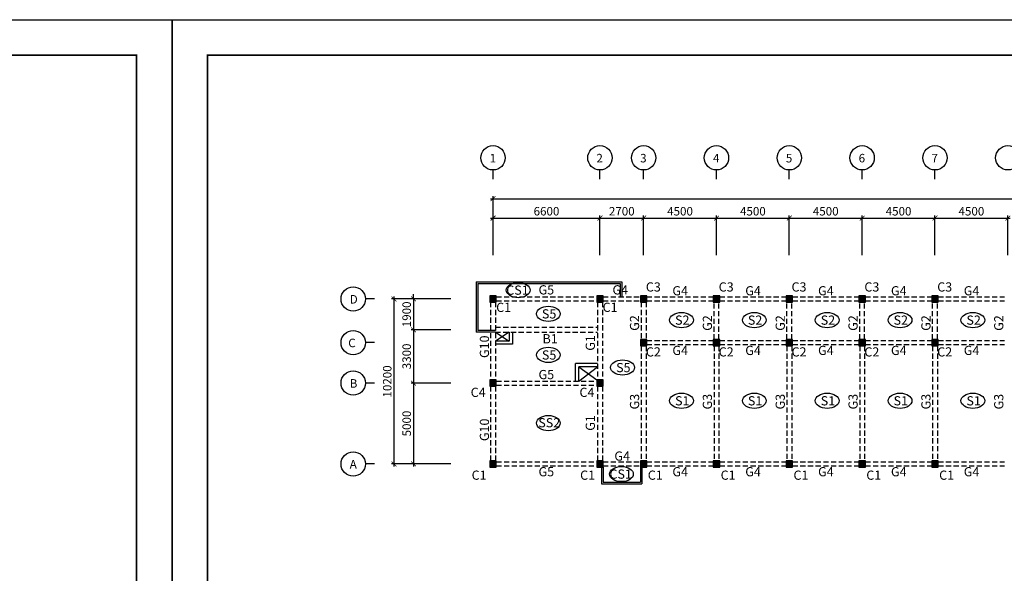
# Model space of a CAD drawing. Units: millimetres. Extents: x 769083 to 1578150, y -160841 to 750173.
# Drawn here: x 1096154 to 1156980, y 571582 to 605810 of the extents above; entities that cross this region are included whole.
import ezdxf

# ---------------------------------------------------------------- set-up
doc = ezdxf.new("R2010")
doc.units = ezdxf.units.MM
doc.header["$LTSCALE"] = 100
doc.linetypes.add('HIDDEN2', pattern=[4.7625, 3.175, -1.5875])
for name, color, linetype in [('COL', 2, 'Continuous'), ('DIM', 7, 'Continuous'), ('girder', 4, 'Continuous'), ('기본틀', 7, 'Continuous'), ('부재명', 7, 'Continuous')]:
    doc.layers.add(name, color=color, linetype=linetype)
doc.styles.add('HGTXT', font='HYWULM.TTF')
doc.styles.get("Standard").update_dxf_attribs({"font": 'HYWULM.TTF'})
doc.dimstyles.new('STANDARD$0', dxfattribs={"dimtxt": 80, "dimasz": 20, "dimexe": 30, "dimexo": 400, "dimgap": 30, "dimtad": 3, "dimdec": 0, "dimzin": 0, "dimdsep": 46, "dimtxsty": 'Standard', "dimblk": 'DOT', "dimblk1": 'DOT', "dimblk2": 'DOT', "dimsah": 1, "dimcen": 0.09, "dimadec": 0, "dimazin": 0, "dimtfac": 1, "dimtdec": 0, "dimtofl": 0, "dimtmove": 2, "dimatfit": 3, "dimldrblk": 'DOT', "dimfxl": 0, "dimtolj": 1, "dimtzin": 0, "dimarcsym": 0})

# ---------------------------------------------------------------- blocks, each defined once
blk = doc.blocks.new('_ArchTick')
at = {"color": 0, "linetype": 'ByBlock', "const_width": 0.15}
blk.add_lwpolyline([(-0.5, -0.5), (0.5, 0.5)], dxfattribs=at)
blk = doc.blocks.new('*D1434')
at = {"layer": 'Defpoints', "color": 0}
for p in [(1131998, 593544), (1125398, 590945), (1131998, 590944)]:
    blk.add_point(p, dxfattribs=at)
at = {"layer": 'DIM', "color": 0, "lineweight": -2}
for p, q in [((1125398, 591245), (1125398, 593694)), ((1131998, 591244), (1131998, 593694)), ((1125248, 593544), (1132148, 593544))]:
    blk.add_line(p, q, dxfattribs=at)
at = {"layer": 'DIM', "color": 0, "lineweight": -2, "xscale": 300, "yscale": 300, "zscale": 300, "rotation": 180}
blk.add_blockref('_ArchTick', (1125398, 593544), dxfattribs=at)
at = {"layer": 'DIM', "color": 0, "lineweight": -2, "xscale": 300, "yscale": 300, "zscale": 300}
blk.add_blockref('_ArchTick', (1131998, 593544), dxfattribs=at)
at = {"layer": 'DIM', "color": 7, "insert": (1128698, 593968), "char_height": 525, "attachment_point": 5}
blk.add_mtext('\\A1;6600', dxfattribs=at)
blk = doc.blocks.new('DIMDOT')
at = {"color": 0}
blk.add_line((-2, 0), (2, 0), dxfattribs=at)
for radius in [0.5, 0.25]:
    blk.add_circle((0, 0), radius, dxfattribs=at)
blk = doc.blocks.new('*D1435')
at = {"layer": 'Defpoints', "color": 0}
for p in [(1134698, 593544), (1131998, 590944), (1134698, 590944)]:
    blk.add_point(p, dxfattribs=at)
at = {"layer": 'DIM', "color": 0, "lineweight": -2}
for p, q in [((1131998, 591244), (1131998, 593694)), ((1134698, 591244), (1134698, 593694)), ((1131848, 593544), (1134848, 593544))]:
    blk.add_line(p, q, dxfattribs=at)
at = {"layer": 'DIM', "color": 0, "lineweight": -2, "xscale": 300, "yscale": 300, "zscale": 300, "rotation": 180}
blk.add_blockref('_ArchTick', (1131998, 593544), dxfattribs=at)
at = {"layer": 'DIM', "color": 0, "lineweight": -2, "xscale": 300, "yscale": 300, "zscale": 300}
blk.add_blockref('_ArchTick', (1134698, 593544), dxfattribs=at)
at = {"layer": 'DIM', "color": 7, "insert": (1133348, 593967), "char_height": 525, "attachment_point": 5}
blk.add_mtext('\\A1;2700', dxfattribs=at)
blk = doc.blocks.new('*D1436')
at = {"layer": 'Defpoints', "color": 0}
for p in [(1139198, 593544), (1134698, 590944), (1139198, 590944)]:
    blk.add_point(p, dxfattribs=at)
at = {"layer": 'DIM', "color": 0, "lineweight": -2}
for p, q in [((1134698, 591244), (1134698, 593694)), ((1139198, 591244), (1139198, 593694)), ((1134548, 593544), (1139348, 593544))]:
    blk.add_line(p, q, dxfattribs=at)
at = {"layer": 'DIM', "color": 0, "lineweight": -2, "xscale": 300, "yscale": 300, "zscale": 300, "rotation": 180}
blk.add_blockref('_ArchTick', (1134698, 593544), dxfattribs=at)
at = {"layer": 'DIM', "color": 0, "lineweight": -2, "xscale": 300, "yscale": 300, "zscale": 300}
blk.add_blockref('_ArchTick', (1139198, 593544), dxfattribs=at)
at = {"layer": 'DIM', "color": 7, "insert": (1136948, 593967), "char_height": 525, "attachment_point": 5}
blk.add_mtext('\\A1;4500', dxfattribs=at)
blk = doc.blocks.new('*D1437')
at = {"layer": 'Defpoints', "color": 0}
for p in [(1143698, 593544), (1139198, 590944), (1143698, 590944)]:
    blk.add_point(p, dxfattribs=at)
at = {"layer": 'DIM', "color": 0, "lineweight": -2}
for p, q in [((1139198, 591244), (1139198, 593694)), ((1143698, 591244), (1143698, 593694)), ((1139048, 593544), (1143848, 593544))]:
    blk.add_line(p, q, dxfattribs=at)
at = {"layer": 'DIM', "color": 0, "lineweight": -2, "xscale": 300, "yscale": 300, "zscale": 300, "rotation": 180}
blk.add_blockref('_ArchTick', (1139198, 593544), dxfattribs=at)
at = {"layer": 'DIM', "color": 0, "lineweight": -2, "xscale": 300, "yscale": 300, "zscale": 300}
blk.add_blockref('_ArchTick', (1143698, 593544), dxfattribs=at)
at = {"layer": 'DIM', "color": 7, "insert": (1141448, 593967), "char_height": 525, "attachment_point": 5}
blk.add_mtext('\\A1;4500', dxfattribs=at)
blk = doc.blocks.new('*D1438')
at = {"layer": 'Defpoints', "color": 0}
for p in [(1148198, 593544), (1143698, 590944), (1148198, 590944)]:
    blk.add_point(p, dxfattribs=at)
at = {"layer": 'DIM', "color": 0, "lineweight": -2}
for p, q in [((1143698, 591244), (1143698, 593694)), ((1148198, 591244), (1148198, 593694)), ((1143548, 593544), (1148348, 593544))]:
    blk.add_line(p, q, dxfattribs=at)
at = {"layer": 'DIM', "color": 0, "lineweight": -2, "xscale": 300, "yscale": 300, "zscale": 300, "rotation": 180}
blk.add_blockref('_ArchTick', (1143698, 593544), dxfattribs=at)
at = {"layer": 'DIM', "color": 0, "lineweight": -2, "xscale": 300, "yscale": 300, "zscale": 300}
blk.add_blockref('_ArchTick', (1148198, 593544), dxfattribs=at)
at = {"layer": 'DIM', "color": 7, "insert": (1145948, 593967), "char_height": 525, "attachment_point": 5}
blk.add_mtext('\\A1;4500', dxfattribs=at)
blk = doc.blocks.new('*D1439')
at = {"layer": 'Defpoints', "color": 0}
for p in [(1152698, 593544), (1148198, 590944), (1152698, 590944)]:
    blk.add_point(p, dxfattribs=at)
at = {"layer": 'DIM', "color": 0, "lineweight": -2}
for p, q in [((1148198, 591244), (1148198, 593694)), ((1152698, 591244), (1152698, 593694)), ((1148048, 593544), (1152848, 593544))]:
    blk.add_line(p, q, dxfattribs=at)
at = {"layer": 'DIM', "color": 0, "lineweight": -2, "xscale": 300, "yscale": 300, "zscale": 300, "rotation": 180}
blk.add_blockref('_ArchTick', (1148198, 593544), dxfattribs=at)
at = {"layer": 'DIM', "color": 0, "lineweight": -2, "xscale": 300, "yscale": 300, "zscale": 300}
blk.add_blockref('_ArchTick', (1152698, 593544), dxfattribs=at)
at = {"layer": 'DIM', "color": 7, "insert": (1150448, 593967), "char_height": 525, "attachment_point": 5}
blk.add_mtext('\\A1;4500', dxfattribs=at)
blk = doc.blocks.new('*D1440')
at = {"layer": 'Defpoints', "color": 0}
for p in [(1157198, 593544), (1152698, 590944), (1157198, 590944)]:
    blk.add_point(p, dxfattribs=at)
at = {"layer": 'DIM', "color": 0, "lineweight": -2}
for p, q in [((1152698, 591244), (1152698, 593694)), ((1157198, 591244), (1157198, 593694)), ((1152548, 593544), (1157348, 593544))]:
    blk.add_line(p, q, dxfattribs=at)
at = {"layer": 'DIM', "color": 0, "lineweight": -2, "xscale": 300, "yscale": 300, "zscale": 300, "rotation": 180}
blk.add_blockref('_ArchTick', (1152698, 593544), dxfattribs=at)
at = {"layer": 'DIM', "color": 0, "lineweight": -2, "xscale": 300, "yscale": 300, "zscale": 300}
blk.add_blockref('_ArchTick', (1157198, 593544), dxfattribs=at)
at = {"layer": 'DIM', "color": 7, "insert": (1154948, 593967), "char_height": 525, "attachment_point": 5}
blk.add_mtext('\\A1;4500', dxfattribs=at)
blk = doc.blocks.new('*D1446')
at = {"layer": 'Defpoints', "color": 0}
for p in [(1123083, 588544), (1120483, 586644), (1123083, 586644)]:
    blk.add_point(p, dxfattribs=at)
at = {"layer": 'DIM', "color": 0, "lineweight": -2}
for p, q in [((1120483, 588544), (1120483, 588844)), ((1122783, 588544), (1120333, 588544)), ((1120483, 588544), (1120483, 586644)), ((1122783, 586644), (1120333, 586644)), ((1120483, 586644), (1120483, 586344))]:
    blk.add_line(p, q, dxfattribs=at)
at = {"layer": 'DIM', "color": 0, "lineweight": -2, "xscale": 300, "yscale": 300, "zscale": 300}
for p, rotation in [((1120483, 588544), 270), ((1120483, 586644), 90)]:
    blk.add_blockref('_ArchTick', p, dxfattribs=dict(at, rotation=rotation))
at = {"layer": 'DIM', "color": 7, "insert": (1120060, 587594), "char_height": 525, "attachment_point": 5, "rotation": 90}
blk.add_mtext('\\A1;1900', dxfattribs=at)
blk = doc.blocks.new('*D1447')
at = {"layer": 'Defpoints', "color": 0}
for p in [(1123083, 583344), (1120483, 578344), (1123083, 578344)]:
    blk.add_point(p, dxfattribs=at)
at = {"layer": 'DIM', "color": 0, "lineweight": -2}
for p, q in [((1122783, 583344), (1120333, 583344)), ((1120483, 583494), (1120483, 578194)), ((1122783, 578344), (1120333, 578344))]:
    blk.add_line(p, q, dxfattribs=at)
at = {"layer": 'DIM', "color": 0, "lineweight": -2, "xscale": 300, "yscale": 300, "zscale": 300}
for p, rotation in [((1120483, 583344), 90), ((1120483, 578344), 270)]:
    blk.add_blockref('_ArchTick', p, dxfattribs=dict(at, rotation=rotation))
at = {"layer": 'DIM', "color": 7, "insert": (1120060, 580844), "char_height": 525, "attachment_point": 5, "rotation": 90}
blk.add_mtext('\\A1;5000', dxfattribs=at)
blk = doc.blocks.new('*D1448')
at = {"layer": 'Defpoints', "color": 0}
for p in [(1119283, 588544), (1123083, 588544), (1123083, 578344)]:
    blk.add_point(p, dxfattribs=at)
at = {"layer": 'DIM', "color": 0, "lineweight": -2}
for p, q in [((1122783, 588544), (1119133, 588544)), ((1119283, 578194), (1119283, 588694)), ((1122783, 578344), (1119133, 578344))]:
    blk.add_line(p, q, dxfattribs=at)
at = {"layer": 'DIM', "color": 0, "lineweight": -2, "xscale": 300, "yscale": 300, "zscale": 300}
for p, rotation in [((1119283, 588544), 90), ((1119283, 578344), 270)]:
    blk.add_blockref('_ArchTick', p, dxfattribs=dict(at, rotation=rotation))
at = {"layer": 'DIM', "color": 7, "insert": (1118860, 583444), "char_height": 525, "attachment_point": 5, "rotation": 90}
blk.add_mtext('\\A1;10200', dxfattribs=at)
blk = doc.blocks.new('*D1451')
at = {"layer": 'Defpoints', "color": 0}
for p in [(1123083, 586644), (1120483, 583344), (1123083, 583344)]:
    blk.add_point(p, dxfattribs=at)
at = {"layer": 'DIM', "color": 0, "lineweight": -2}
for p, q in [((1122783, 586644), (1120333, 586644)), ((1120483, 586794), (1120483, 583194)), ((1122783, 583344), (1120333, 583344))]:
    blk.add_line(p, q, dxfattribs=at)
at = {"layer": 'DIM', "color": 0, "lineweight": -2, "xscale": 300, "yscale": 300, "zscale": 300}
for p, rotation in [((1120483, 586644), 90), ((1120483, 583344), 270)]:
    blk.add_blockref('_ArchTick', p, dxfattribs=dict(at, rotation=rotation))
at = {"layer": 'DIM', "color": 7, "insert": (1120060, 584994), "char_height": 525, "attachment_point": 5, "rotation": 90}
blk.add_mtext('\\A1;3300', dxfattribs=at)

msp = doc.modelspace()

# ---------------------------------------------------------------- hatches: boundary and pattern name
at = {"layer": 'COL'}
h = msp.add_hatch(color=0, dxfattribs=at)
h.dxf.hatch_style = 1
h.paths.add_polyline_path([(1125197.8, 588344.4), (1125597.8, 588344.4), (1125597.8, 588744.4), (1125197.8, 588744.4)])
h = msp.add_hatch(color=0, dxfattribs=at)
h.dxf.hatch_style = 1
h.paths.add_polyline_path([(1131797.8, 588344.4), (1132197.8, 588344.4), (1132197.8, 588744.4), (1131797.8, 588744.4)])
h = msp.add_hatch(color=0, dxfattribs=at)
h.dxf.hatch_style = 1
h.paths.add_polyline_path([(1134497.8, 588344.4), (1134897.8, 588344.4), (1134897.8, 588744.4), (1134497.8, 588744.4)])
h = msp.add_hatch(color=0, dxfattribs=at)
h.dxf.hatch_style = 1
h.paths.add_polyline_path([(1138997.8, 588344.4), (1139397.8, 588344.4), (1139397.8, 588744.4), (1138997.8, 588744.4)])
h = msp.add_hatch(color=0, dxfattribs=at)
h.dxf.hatch_style = 1
h.paths.add_polyline_path([(1143497.8, 588344.4), (1143897.8, 588344.4), (1143897.8, 588744.4), (1143497.8, 588744.4)])
h = msp.add_hatch(color=0, dxfattribs=at)
h.dxf.hatch_style = 1
h.paths.add_polyline_path([(1147997.8, 588344.4), (1148397.8, 588344.4), (1148397.8, 588744.4), (1147997.8, 588744.4)])
h = msp.add_hatch(color=0, dxfattribs=at)
h.dxf.hatch_style = 1
h.paths.add_polyline_path([(1152497.8, 588344.4), (1152897.8, 588344.4), (1152897.8, 588744.4), (1152497.8, 588744.4)])
h = msp.add_hatch(color=0, dxfattribs=at)
h.dxf.hatch_style = 1
h.paths.add_polyline_path([(1134497.8, 585644.4), (1134897.8, 585644.4), (1134897.8, 586044.4), (1134497.8, 586044.4)])
h = msp.add_hatch(color=0, dxfattribs=at)
h.dxf.hatch_style = 1
h.paths.add_polyline_path([(1138997.8, 585644.4), (1139397.8, 585644.4), (1139397.8, 586044.4), (1138997.8, 586044.4)])
h = msp.add_hatch(color=0, dxfattribs=at)
h.dxf.hatch_style = 1
h.paths.add_polyline_path([(1143497.8, 585644.4), (1143897.8, 585644.4), (1143897.8, 586044.4), (1143497.8, 586044.4)])
h = msp.add_hatch(color=0, dxfattribs=at)
h.dxf.hatch_style = 1
h.paths.add_polyline_path([(1147997.8, 585644.4), (1148397.8, 585644.4), (1148397.8, 586044.4), (1147997.8, 586044.4)])
h = msp.add_hatch(color=0, dxfattribs=at)
h.dxf.hatch_style = 1
h.paths.add_polyline_path([(1152497.8, 585644.4), (1152897.8, 585644.4), (1152897.8, 586044.4), (1152497.8, 586044.4)])
h = msp.add_hatch(color=0, dxfattribs=at)
h.dxf.hatch_style = 1
h.paths.add_polyline_path([(1125197.8, 583144.4), (1125597.8, 583144.4), (1125597.8, 583544.4), (1125197.8, 583544.4)])
h = msp.add_hatch(color=0, dxfattribs=at)
h.dxf.hatch_style = 1
h.paths.add_polyline_path([(1131797.8, 583144.4), (1132197.8, 583144.4), (1132197.8, 583544.4), (1131797.8, 583544.4)])
h = msp.add_hatch(color=0, dxfattribs=at)
h.dxf.hatch_style = 1
h.paths.add_polyline_path([(1125197.8, 578144.4), (1125597.8, 578144.4), (1125597.8, 578544.4), (1125197.8, 578544.4)])
h = msp.add_hatch(color=0, dxfattribs=at)
h.dxf.hatch_style = 1
h.paths.add_polyline_path([(1131797.8, 578144.4), (1132197.8, 578144.4), (1132197.8, 578544.4), (1131797.8, 578544.4)])
h = msp.add_hatch(color=0, dxfattribs=at)
h.dxf.hatch_style = 1
h.paths.add_polyline_path([(1134497.8, 578144.4), (1134897.8, 578144.4), (1134897.8, 578544.4), (1134497.8, 578544.4)])
h = msp.add_hatch(color=0, dxfattribs=at)
h.dxf.hatch_style = 1
h.paths.add_polyline_path([(1138997.8, 578144.4), (1139397.8, 578144.4), (1139397.8, 578544.4), (1138997.8, 578544.4)])
h = msp.add_hatch(color=0, dxfattribs=at)
h.dxf.hatch_style = 1
h.paths.add_polyline_path([(1143497.8, 578144.4), (1143897.8, 578144.4), (1143897.8, 578544.4), (1143497.8, 578544.4)])
h = msp.add_hatch(color=0, dxfattribs=at)
h.dxf.hatch_style = 1
h.paths.add_polyline_path([(1147997.8, 578144.4), (1148397.8, 578144.4), (1148397.8, 578544.4), (1147997.8, 578544.4)])
h = msp.add_hatch(color=0, dxfattribs=at)
h.dxf.hatch_style = 1
h.paths.add_polyline_path([(1152497.8, 578144.4), (1152897.8, 578144.4), (1152897.8, 578544.4), (1152497.8, 578544.4)])

# ---------------------------------------------------------------- linework, layer by layer
for p, q in [((1124347.8, 589594.4), (1124347.8, 586494.4)), ((1124347.8, 589594.4), (1133347.8, 589594.4)), ((1124447.8, 589494.4), (1124447.8, 586594.4)), ((1124447.8, 589494.4), (1133247.8, 589494.4)), ((1133247.8, 589494.4), (1133247.8, 588669.4)), ((1133347.8, 589594.4), (1133347.8, 588669.4)), ((1125547.8, 586494.4), (1124347.8, 586494.4)), ((1125547.8, 586594.4), (1124447.8, 586594.4)), ((1125547.8, 586494.4), (1126397.8, 585944.4)), ((1126397.8, 586494.4), (1125547.8, 585944.4)), ((1126397.8, 586494.4), (1126397.8, 585944.4)), ((1126597.8, 586494.4), (1126597.8, 585744.4)), ((1126397.8, 585944.4), (1125547.8, 585944.4)), ((1126597.8, 585744.4), (1125547.8, 585744.4)), ((1130497.8, 583469.4), (1130497.8, 584544.4)), ((1131847.8, 584544.4), (1130497.8, 584544.4)), ((1130697.8, 583469.4), (1130697.8, 584344.4)), ((1131847.8, 584344.4), (1130697.8, 584344.4)), ((1130697.8, 584344.4), (1131797.8, 583544.4)), ((1130697.8, 583469.4), (1131847.8, 584344.4)), ((1132097.8, 578144.4), (1132097.8, 577119.4)), ((1132197.8, 578144.4), (1132197.8, 577219.4)), ((1134497.8, 578144.4), (1134497.8, 577219.4)), ((1134597.8, 578144.4), (1134597.8, 577119.4)), ((1132097.8, 577119.4), (1134597.8, 577119.4)), ((1132197.8, 577219.4), (1134497.8, 577219.4))]:
    msp.add_line(p, q)
at = {"layer": 'COL', "color": 0}
for points in [[(1125197.8, 588344.4), (1125597.8, 588344.4), (1125597.8, 588744.4), (1125197.8, 588744.4)], [(1131797.8, 588344.4), (1132197.8, 588344.4), (1132197.8, 588744.4), (1131797.8, 588744.4)], [(1134497.8, 588344.4), (1134897.8, 588344.4), (1134897.8, 588744.4), (1134497.8, 588744.4)], [(1138997.8, 588344.4), (1139397.8, 588344.4), (1139397.8, 588744.4), (1138997.8, 588744.4)], [(1143497.8, 588344.4), (1143897.8, 588344.4), (1143897.8, 588744.4), (1143497.8, 588744.4)], [(1147997.8, 588344.4), (1148397.8, 588344.4), (1148397.8, 588744.4), (1147997.8, 588744.4)], [(1152497.8, 588344.4), (1152897.8, 588344.4), (1152897.8, 588744.4), (1152497.8, 588744.4)], [(1134497.8, 585644.4), (1134897.8, 585644.4), (1134897.8, 586044.4), (1134497.8, 586044.4)], [(1138997.8, 585644.4), (1139397.8, 585644.4), (1139397.8, 586044.4), (1138997.8, 586044.4)], [(1143497.8, 585644.4), (1143897.8, 585644.4), (1143897.8, 586044.4), (1143497.8, 586044.4)], [(1147997.8, 585644.4), (1148397.8, 585644.4), (1148397.8, 586044.4), (1147997.8, 586044.4)], [(1152497.8, 585644.4), (1152897.8, 585644.4), (1152897.8, 586044.4), (1152497.8, 586044.4)], [(1125197.8, 583144.4), (1125597.8, 583144.4), (1125597.8, 583544.4), (1125197.8, 583544.4)], [(1131797.8, 583144.4), (1132197.8, 583144.4), (1132197.8, 583544.4), (1131797.8, 583544.4)], [(1125197.8, 578144.4), (1125597.8, 578144.4), (1125597.8, 578544.4), (1125197.8, 578544.4)], [(1131797.8, 578144.4), (1132197.8, 578144.4), (1132197.8, 578544.4), (1131797.8, 578544.4)], [(1134497.8, 578144.4), (1134897.8, 578144.4), (1134897.8, 578544.4), (1134497.8, 578544.4)], [(1138997.8, 578144.4), (1139397.8, 578144.4), (1139397.8, 578544.4), (1138997.8, 578544.4)], [(1143497.8, 578144.4), (1143897.8, 578144.4), (1143897.8, 578544.4), (1143497.8, 578544.4)], [(1147997.8, 578144.4), (1148397.8, 578144.4), (1148397.8, 578544.4), (1147997.8, 578544.4)], [(1152497.8, 578144.4), (1152897.8, 578144.4), (1152897.8, 578544.4), (1152497.8, 578544.4)]]:
    msp.add_lwpolyline(points, close=True, dxfattribs=at)
at = {"layer": 'DIM', "color": 0}
for p, q in [((1125397.8, 595944.4), (1125397.8, 596517.6)), ((1131997.8, 595944.4), (1131997.8, 596517.6)), ((1134697.8, 595944.4), (1134697.8, 596517.6)), ((1139197.8, 595944.4), (1139197.8, 596517.6)), ((1143697.8, 595944.4), (1143697.8, 596517.6)), ((1148197.8, 595944.4), (1148197.8, 596517.6)), ((1152697.8, 595944.4), (1152697.8, 596517.6)), ((1125397.8, 591244.4), (1125397.8, 594894.4)), ((1125247.8, 594744.4), (1185197.8, 594744.4)), ((1118083, 588544.4), (1117509.8, 588544.4)), ((1118083, 585844.4), (1117509.8, 585844.4)), ((1118083, 583344.4), (1117509.8, 583344.4)), ((1118083, 578344.4), (1117509.8, 578344.4))]:
    msp.add_line(p, q, dxfattribs=at)
for centre in [(1125397.8, 597269.5), (1131997.8, 597269.5), (1134697.8, 597269.5), (1139197.8, 597269.5), (1143697.8, 597269.5), (1148197.8, 597269.5), (1152697.8, 597269.5), (1157197.8, 597269.5), (1116757.8, 588544.4), (1116757.8, 585844.4), (1116757.8, 583344.4), (1116757.8, 578344.4)]:
    msp.add_circle(centre, 752, dxfattribs=at)
at = {"layer": 'girder', "color": 0, "linetype": 'HIDDEN2'}
for p, q in [((1125247.8, 588344.4), (1125247.8, 583544.4)), ((1125547.8, 588344.4), (1125547.8, 583544.4)), ((1125597.8, 588669.4), (1131797.8, 588669.4)), ((1125597.8, 588419.4), (1131797.8, 588419.4)), ((1131847.8, 588344.4), (1131847.8, 583544.4)), ((1132147.8, 588344.4), (1132147.8, 583544.4)), ((1132197.8, 588669.4), (1134497.8, 588669.4)), ((1132197.8, 588419.4), (1134497.8, 588419.4)), ((1134547.8, 588344.4), (1134547.8, 586044.4)), ((1134847.8, 588344.4), (1134847.8, 586044.4)), ((1134897.8, 588669.4), (1138997.8, 588669.4)), ((1134897.8, 588419.4), (1138997.8, 588419.4)), ((1139047.8, 586044.4), (1139047.8, 588344.4)), ((1139347.8, 586044.4), (1139347.8, 588344.4)), ((1139397.8, 588669.4), (1143497.8, 588669.4)), ((1139397.8, 588419.4), (1143497.8, 588419.4)), ((1143547.8, 586044.4), (1143547.8, 588344.4)), ((1143847.8, 586044.4), (1143847.8, 588344.4)), ((1143897.8, 588669.4), (1147997.8, 588669.4)), ((1143897.8, 588419.4), (1147997.8, 588419.4)), ((1148047.8, 586044.4), (1148047.8, 588344.4)), ((1148347.8, 586044.4), (1148347.8, 588344.4)), ((1148397.8, 588669.4), (1152497.8, 588669.4)), ((1148397.8, 588419.4), (1152497.8, 588419.4)), ((1152547.8, 586044.4), (1152547.8, 588344.4)), ((1152847.8, 586044.4), (1152847.8, 588344.4)), ((1152897.8, 588670), (1156997.8, 588670)), ((1152897.8, 588420), (1156997.8, 588420)), ((1125547.8, 586794.4), (1131847.8, 586794.4)), ((1125547.8, 586494.4), (1131847.8, 586494.4)), ((1134897.8, 585969.4), (1138997.8, 585969.4)), ((1139397.8, 585969.4), (1143497.8, 585969.4)), ((1143897.8, 585969.4), (1147997.8, 585969.4)), ((1148397.8, 585969.4), (1152497.8, 585969.4)), ((1152897.8, 585970), (1156997.8, 585970)), ((1134547.8, 585644.4), (1134547.8, 578544.4)), ((1134847.8, 585644.4), (1134847.8, 578544.4)), ((1134897.8, 585719.4), (1138997.8, 585719.4)), ((1139047.8, 585644.4), (1139047.8, 578544.4)), ((1139347.8, 585644.4), (1139347.8, 578544.4)), ((1139397.8, 585719.4), (1143497.8, 585719.4)), ((1143547.8, 585644.4), (1143547.8, 578544.4)), ((1143847.8, 585644.4), (1143847.8, 578544.4)), ((1143897.8, 585719.4), (1147997.8, 585719.4)), ((1148047.8, 585644.4), (1148047.8, 578544.4)), ((1148347.8, 585644.4), (1148347.8, 578544.4)), ((1148397.8, 585719.4), (1152497.8, 585719.4)), ((1152547.8, 585644.4), (1152547.8, 578544.4)), ((1152847.8, 585644.4), (1152847.8, 578544.4)), ((1152897.8, 585720), (1156997.8, 585720)), ((1125597.8, 583469.4), (1131797.8, 583469.4)), ((1125247.8, 583144.4), (1125247.8, 578544.4)), ((1125547.8, 583144.4), (1125547.8, 578544.4)), ((1125597.8, 583219.4), (1131797.8, 583219.4)), ((1131847.8, 583144.4), (1131847.8, 578544.4)), ((1132147.8, 583144.4), (1132147.8, 578544.4)), ((1125597.8, 578469.4), (1131797.8, 578469.4)), ((1132197.8, 578469.4), (1134497.8, 578469.4)), ((1134897.8, 578469.4), (1138997.8, 578469.4)), ((1139397.8, 578469.4), (1143497.8, 578469.4)), ((1143897.8, 578469.4), (1147997.8, 578469.4)), ((1148397.8, 578469.4), (1152497.8, 578469.4)), ((1152897.8, 578470), (1156997.8, 578470)), ((1125597.8, 578219.4), (1131797.8, 578219.4)), ((1132197.8, 578219.4), (1134497.8, 578219.4)), ((1134897.8, 578219.4), (1138997.8, 578219.4)), ((1139397.8, 578219.4), (1143497.8, 578219.4)), ((1143897.8, 578219.4), (1147997.8, 578219.4)), ((1148397.8, 578219.4), (1152497.8, 578219.4)), ((1152897.8, 578220), (1156997.8, 578220))]:
    msp.add_line(p, q, dxfattribs=at)
at = {"layer": '기본틀', "color": 0}
for points in [[(1009985.2, 605810.5), (1105564.4, 605810.5), (1105564.4, 537353.9), (1009985.2, 537353.9)], [(1105564.4, 605810.5), (1201143.6, 605810.5), (1201143.6, 537353.9), (1105564.4, 537353.9)]]:
    msp.add_lwpolyline(points, close=True, dxfattribs=at)
at = {"layer": '기본틀', "color": 0, "const_width": 109.4}
for points in [[(1012172.7, 543963), (1103377, 543963), (1103377, 603623), (1012172.7, 603623)], [(1012172.7, 603623), (1103377, 603623), (1103377, 539541.3), (1012172.7, 539541.3)], [(1012172.7, 603623), (1103377, 603623), (1103377, 543963), (1012172.7, 543963)], [(1107751.9, 543963), (1198956.2, 543963), (1198956.2, 603623), (1107751.9, 603623)], [(1107751.9, 603623), (1198956.2, 603623), (1198956.2, 539541.3), (1107751.9, 539541.3)], [(1107751.9, 603623), (1198956.2, 603623), (1198956.2, 543963), (1107751.9, 543963)]]:
    msp.add_lwpolyline(points, close=True, dxfattribs=at)
at = {"layer": '부재명'}
for centre in [(1126950.5, 589093.7), (1128812.5, 587626.7), (1137038, 587239.3), (1141538, 587239.3), (1146038, 587239.3), (1150538, 587239.3), (1155038, 587239.3), (1128812.5, 585083.9), (1133396.8, 584305.6), (1137038, 582252.2), (1141538, 582252.2), (1146038, 582252.2), (1150538, 582252.2), (1155038, 582252.2), (1128812.5, 580868.5), (1133326.6, 577719.3)]:
    msp.add_ellipse(centre, major_axis=(-734.6, 0), ratio=0.6401319, dxfattribs=at)

# ---------------------------------------------------------------- block references
at = {"layer": 'DIM', "color": 0, "xscale": 300, "yscale": 300, "zscale": 300, "rotation": 180}
msp.add_blockref('_ArchTick', (1125397.8, 594744.4), dxfattribs=at)

# ---------------------------------------------------------------- texts
at = {"layer": 'DIM', "color": 0, "style": 'HGTXT'}
for s, p in [('1', (1125182.6, 596986)), ('2', (1131782.6, 596986)), ('3', (1134482.6, 596986)), ('4', (1138982.6, 596986)), ('5', (1143482.6, 596986)), ('6', (1147982.6, 596986)), ('7', (1152482.6, 596986)), ('D', (1116542.6, 588260.8)), ('C', (1116451.1, 585560.8)), ('B', (1116542.6, 583060.8)), ('A', (1116542.6, 578060.8))]:
    msp.add_text(s, height=526.3, dxfattribs=at).set_placement(p)
at = {"layer": '부재명', "color": 0, "style": 'HGTXT'}
for s, p in [('C3', (1134835.4, 589002.6)), ('C3', (1139335.4, 589002.6)), ('C3', (1143835.4, 589002.6)), ('C3', (1148335.4, 589002.6)), ('C3', (1152835.4, 589002.6)), ('CS1', (1126211.6, 588805.7)), ('G5', (1128205.8, 588823.1)), ('G4', (1132772.6, 588823.1)), ('G4', (1136476.5, 588766.9)), ('G4', (1140976.5, 588766.9)), ('G4', (1145476.5, 588766.9)), ('G4', (1149976.5, 588766.9)), ('G4', (1154476.5, 588766.9)), ('C1', (1125590.1, 587741.6)), ('C1', (1132163.7, 587745.6)), ('S5', (1128413.7, 587338.7)), ('S2', (1136639.2, 586951.3)), ('S2', (1141139.2, 586951.3)), ('S2', (1145639.2, 586951.3)), ('S2', (1150139.2, 586951.3)), ('S2', (1154639.2, 586951.3)), ('B1', (1128453.2, 585799.5)), ('S5', (1128413.7, 584795.8)), ('C2', (1134835.4, 584987.5)), ('G4', (1136476.5, 585079)), ('C2', (1139335.4, 584987.5)), ('G4', (1140976.5, 585079)), ('C2', (1143835.4, 584987.5)), ('G4', (1145476.5, 585079)), ('C2', (1148335.4, 584987.5)), ('G4', (1149976.5, 585079)), ('C2', (1152835.4, 584987.5)), ('G4', (1154476.5, 585079)), ('S5', (1132998, 584017.6)), ('G5', (1128205.8, 583585.3)), ('C4', (1124014.6, 582486.8)), ('C4', (1130735.8, 582486.8)), ('S1', (1136639.2, 581964.2)), ('S1', (1141139.2, 581964.2)), ('S1', (1145639.2, 581964.2)), ('S1', (1150139.2, 581964.2)), ('S1', (1154639.2, 581964.2)), ('SS2', (1128191.2, 580607.7)), ('G4', (1132892.3, 578545.7)), ('C1', (1124074.7, 577366.4)), ('G5', (1128205.8, 577579)), ('C1', (1130776.4, 577366.4)), ('CS1', (1132587.7, 577431.2)), ('C1', (1134955.2, 577366.4)), ('G4', (1136476.5, 577579)), ('C1', (1139455.2, 577366.4)), ('G4', (1140976.5, 577579)), ('C1', (1143955.2, 577366.4)), ('G4', (1145476.5, 577579)), ('C1', (1148455.2, 577366.4)), ('G4', (1149976.5, 577579)), ('C1', (1152955.2, 577366.4)), ('G4', (1154476.5, 577579))]:
    msp.add_text(s, height=568.37, dxfattribs=at).set_placement(p)
for s, p in [('G2', (1134421.9, 586573.9)), ('G2', (1138921.9, 586573.9)), ('G2', (1143421.9, 586573.9)), ('G2', (1147921.9, 586573.9)), ('G2', (1152421.9, 586573.9)), ('G2', (1156921.9, 586573.9)), ('G10', (1125147, 584891.9)), ('G1', (1131688.4, 585340.4)), ('G3', (1134422, 581712.8)), ('G3', (1138922, 581712.8)), ('G3', (1143422, 581712.8)), ('G3', (1147922, 581712.8)), ('G3', (1152422, 581712.8)), ('G3', (1156922, 581712.8)), ('G10', (1125147, 579754.2)), ('G1', (1131688.4, 580392.9))]:
    msp.add_text(s, height=568.37, rotation=90, dxfattribs=at).set_placement(p)

# ---------------------------------------------------------------- dimensions: what is measured, and where the dimension line sits
at = {"layer": 'DIM', "color": 0}
for base, p1, p2, picture, middle in [((1131997.8, 593544.4), (1125397.8, 590945), (1131997.8, 590944.4), '*D1434', (1128697.8, 593967.7)), ((1134697.8, 593544.4), (1131997.8, 590944.4), (1134697.8, 590944.4), '*D1435', (1133347.8, 593967.4)), ((1139197.8, 593544.4), (1134697.8, 590944.4), (1139197.8, 590944.4), '*D1436', (1136947.8, 593967.4)), ((1143697.8, 593544.4), (1139197.8, 590944.4), (1143697.8, 590944.4), '*D1437', (1141447.8, 593967.4)), ((1148197.8, 593544.4), (1143697.8, 590944.4), (1148197.8, 590944.4), '*D1438', (1145947.8, 593967.4)), ((1152697.8, 593544.4), (1148197.8, 590944.4), (1152697.8, 590944.4), '*D1439', (1150447.8, 593967.4)), ((1157197.8, 593544.4), (1152697.8, 590944.4), (1157197.8, 590944.4), '*D1440', (1154947.8, 593967.4))]:
    dim = msp.add_linear_dim(base=base, p1=p1, p2=p2, dimstyle='STANDARD$0', override={"dimscale": 150, "dimtxt": 3.5, "dimasz": 2, "dimexe": 1, "dimexo": 2, "dimgap": 1, "dimtad": 1, "dimzin": 8, "dimblk1": 'ArchTick', "dimblk2": 'ArchTick', "dimcen": 2.5, "dimdle": 1, "dimclrt": 7, "dimtdec": 4, "dimtix": 1, "dimtofl": 1, "dimldrblk": 'DIMDOT'}, dxfattribs=at)
    dim.commit()
    dim.dimension.update_dxf_attribs({"geometry": picture, "text_midpoint": middle})
for base, p1, p2, picture, middle in [((1120483, 586644.4), (1123083, 588544.4), (1123083, 586644.4), '*D1446', (1120059.6, 587594.4)), ((1119283, 588544.4), (1123083, 578344.4), (1123083, 588544.4), '*D1448', (1118860, 583444.4)), ((1120483, 583344.4), (1123083, 586644.4), (1123083, 583344.4), '*D1451', (1120060, 584994.4)), ((1120483, 578344.4), (1123083, 583344.4), (1123083, 578344.4), '*D1447', (1120060, 580844.4))]:
    dim = msp.add_linear_dim(base=base, p1=p1, p2=p2, angle=90, dimstyle='STANDARD$0', override={"dimscale": 150, "dimtxt": 3.5, "dimasz": 2, "dimexe": 1, "dimexo": 2, "dimgap": 1, "dimtad": 1, "dimzin": 8, "dimblk1": 'ArchTick', "dimblk2": 'ArchTick', "dimcen": 2.5, "dimdle": 1, "dimclrt": 7, "dimtdec": 4, "dimtix": 1, "dimtofl": 1, "dimldrblk": 'DIMDOT'}, dxfattribs=at)
    dim.commit()
    dim.dimension.update_dxf_attribs({"geometry": picture, "text_midpoint": middle})

doc.saveas('drawing.dxf')
